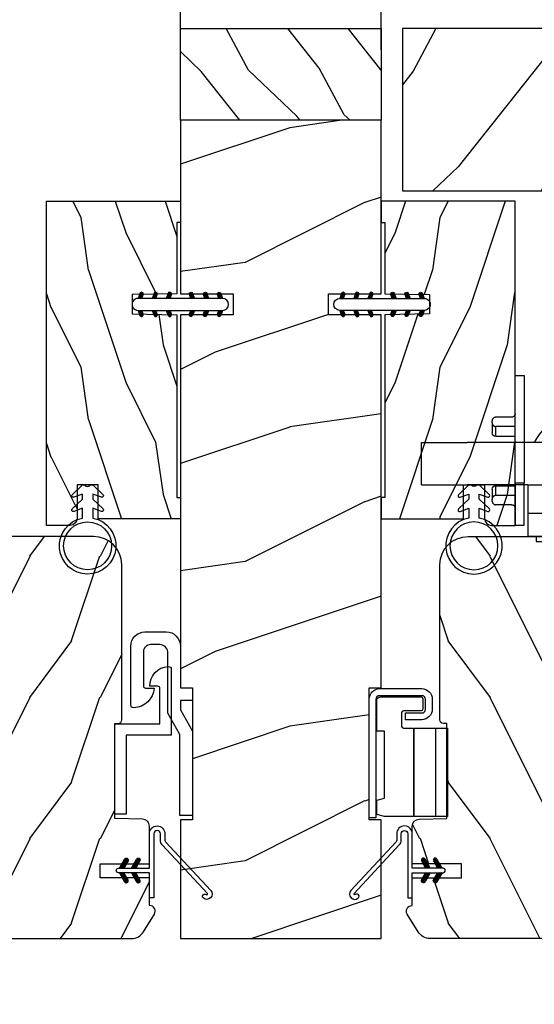
# Model space of a CAD drawing. Units: millimetres. Extents: x 986 to 28652, y -2147 to 1288.
# Drawn here: x 7486 to 7559, y 243 to 382 of the extents above; entities that cross this region are included whole.
import ezdxf

# ---------------------------------------------------------------- set-up
doc = ezdxf.new("R2010")
doc.units = ezdxf.units.MM
doc.header["$MEASUREMENT"] = 0
doc.header["$PDMODE"] = 3
for name, color, linetype in [('COUPE-FROID', 30, 'Continuous'), ('Dimensions-Cotes', 7, 'Continuous'), ('Sash colonial-Volet colonial', 4, 'Continuous'), ('Screen-Moustiquaire', 51, 'Continuous'), ('Text French-Texte Français', 7, 'Continuous')]:
    doc.layers.add(name, color=color, linetype=linetype)
doc.styles.add('Century-10', font='GOTHIC.TTF', dxfattribs={"height": 10})
doc.dimstyles.new('1-1', dxfattribs={"dimtxt": 10, "dimasz": 10, "dimexe": 10, "dimexo": 10, "dimgap": 10, "dimtad": 0, "dimtih": 1, "dimtoh": 1, "dimdec": 1, "dimzin": 0, "dimdsep": 46, "dimtxsty": 'Century-10', "dimcen": 0, "dimadec": 1, "dimazin": 0, "dimtfac": 1, "dimtdec": 1, "dimtofl": 0, "dimtmove": 0, "dimatfit": 3, "dimfxl": 0, "dimtolj": 1, "dimtzin": 0, "dimarcsym": 0})
pattern_1 = [(45.00000000000001, (-4.718514817625419e-05, -0.05001313633043303), (-0.08838834764831847, 0.08838834764831842), [])]

# ---------------------------------------------------------------- blocks, each defined once
blk = doc.blocks.new('*D54')
at = {"layer": 'Defpoints', "color": 0, "transparency": 16777216}
for p in [(7070.392475590541, 252.0837447755092), (7756.392409351614, 252.0837447755092), (7756.392409351614, 145.2434891879055)]:
    blk.add_point(p, dxfattribs=at)
at = {"layer": 'Text French-Texte Français', "color": 0, "lineweight": -2, "transparency": 16777216}
for p, q in [((7070.392475590541, 242.0837447755092), (7070.392475590541, 135.2434891879055)), ((7756.392409351614, 242.0837447755092), (7756.392409351614, 135.2434891879055)), ((7080.392475590541, 145.2434891879055), (7306.529433140126, 145.2434891879055)), ((7746.392409351614, 145.2434891879055), (7516.182730216944, 145.2434891879055))]:
    blk.add_line(p, q, dxfattribs=at)
at = {"layer": 'Text French-Texte Français', "color": 0, "transparency": 16777216}
for points in [[(7080.392475590541, 146.9101558545722), (7080.392475590541, 143.5768225212389), (7070.392475590541, 145.2434891879055)], [(7746.392409351614, 146.9101558545722), (7746.392409351614, 143.5768225212389), (7756.392409351614, 145.2434891879055)]]:
    blk.add_solid(points, dxfattribs=at)
at = {"layer": 'Text French-Texte Français', "color": 0, "transparency": 16777216, "insert": (7411.356081678535, 145.2434891879055), "char_height": 10, "attachment_point": 5, "style": 'Century-10'}
blk.add_mtext('\\A1;LARGEUR EXTÉRIEURE CADRE', dxfattribs=at)
blk = doc.blocks.new('*D48')
at = {"layer": 'Defpoints', "color": 0, "transparency": 16777216}
for p in [(7454.495946917691, 263.2837447755034), (7591.455550099743, 263.2836986680504), (7454.495946917691, 186.5085743880671)]:
    blk.add_point(p, dxfattribs=at)
at = {"layer": 'Dimensions-Cotes', "color": 0, "lineweight": -2, "transparency": 16777216}
for p, q in [((7454.495946917691, 253.2837447755034), (7454.495946917691, 176.5085743880671)), ((7591.455550099743, 253.2836986680504), (7591.455550099743, 176.5085743880671)), ((7464.495946917691, 186.5085743880671), (7467.429701941288, 186.5085743880671)), ((7581.455550099743, 186.5085743880671), (7569.217601329459, 186.5085743880671))]:
    blk.add_line(p, q, dxfattribs=at)
at = {"layer": 'Dimensions-Cotes', "color": 0, "transparency": 16777216}
for points in [[(7464.495946917691, 188.1752410547338), (7464.495946917691, 184.8419077214004), (7454.495946917691, 186.5085743880671)], [(7581.455550099743, 188.1752410547338), (7581.455550099743, 184.8419077214004), (7591.455550099743, 186.5085743880671)]]:
    blk.add_solid(points, dxfattribs=at)
at = {"layer": 'Dimensions-Cotes', "color": 0, "transparency": 16777216, "insert": (7518.323651635374, 186.5085743880671), "char_height": 10, "attachment_point": 5, "style": 'Century-10'}
blk.add_mtext('\\A1;137.0 [5 3/8"]', dxfattribs=at)
blk = doc.blocks.new('*D43')
at = {"layer": 'Defpoints', "color": 0, "transparency": 16777216}
for p in [(7537.225764831252, 414.2460261379463), (7508.725764831252, 368.0837447735962), (7537.225764831252, 368.0837447735965)]:
    blk.add_point(p, dxfattribs=at)
at = {"layer": 'Dimensions-Cotes', "color": 0, "lineweight": -2, "transparency": 16777216}
for p, q in [((7508.725764831252, 378.0837447735962), (7508.725764831252, 424.2460261379463)), ((7537.225764831252, 378.0837447735965), (7537.225764831252, 424.2460261379463)), ((7498.725764831252, 414.2460261379463), (7488.725764831252, 414.2460261379463)), ((7547.225764831252, 414.2460261379463), (7565.911126196721, 414.2460261379463))]:
    blk.add_line(p, q, dxfattribs=at)
at = {"layer": 'Dimensions-Cotes', "color": 0, "transparency": 16777216}
for points in [[(7498.725764831252, 415.912692804613), (7498.725764831252, 412.5793594712796), (7508.725764831252, 414.2460261379463)], [(7547.225764831252, 415.912692804613), (7547.225764831252, 412.5793594712796), (7537.225764831252, 414.2460261379463)]]:
    blk.add_solid(points, dxfattribs=at)
at = {"layer": 'Dimensions-Cotes', "color": 0, "transparency": 16777216, "insert": (7613.728937209637, 414.2460261379463), "char_height": 10, "attachment_point": 5, "style": 'Century-10'}
blk.add_mtext('\\A1;28.5 [1 1/8"]', dxfattribs=at)
blk = doc.blocks.new('D-072')
for points in [[(-0.7077034603641437, 5.741188682878466, 1), (-0.538412126510309, 5.276064565806585), (1.648459146963432e-12, 5.472030553624684), (1.875832822406664e-12, 5.998771677138528)], [(2.407703460367657, 5.741188682878466, -1), (2.238412126513822, 5.276064565806585), (1.700000000001864, 5.472030553624684), (1.700000000001637, 5.998771677138528)], [(-0.7077034603647121, 3.741188682877898, 1), (-0.5384121265108774, 3.276064565806017), (1.080024958355352e-12, 3.472030553624116), (1.307398633798584e-12, 3.99877167713796)], [(2.407703460367088, 3.741188682877898, -1), (2.238412126513253, 3.276064565806017), (1.700000000001296, 3.472030553624116), (1.700000000001069, 3.99877167713796)], [(-0.7077034603647121, 1.741188682877898, 1), (-0.5384121265108774, 1.276064565806017), (1.080024958355352e-12, 1.472030553624116), (1.307398633798584e-12, 1.99877167713796)], [(2.407703460367088, 1.741188682877898, -1), (2.238412126513253, 1.276064565806017), (1.700000000001296, 1.472030553624116), (1.700000000001069, 1.99877167713796)], [(-0.7077034603647121, -1.74118868287804, -1), (-0.5384121265108774, -1.276064565806159), (1.080024958355352e-12, -1.472030553624258), (1.307398633798584e-12, -1.998771677138102)], [(2.407703460367088, -1.74118868287804, 1), (2.238412126513253, -1.276064565806159), (1.700000000001296, -1.472030553624258), (1.700000000001069, -1.998771677138102)], [(-0.7077034603647121, -3.74118868287804, -1), (-0.5384121265108774, -3.276064565806159), (1.080024958355352e-12, -3.472030553624258), (1.307398633798584e-12, -3.998771677138102)], [(2.407703460367088, -3.74118868287804, 1), (2.238412126513253, -3.276064565806159), (1.700000000001296, -3.472030553624258), (1.700000000001069, -3.998771677138102)], [(-0.7077034603641437, -5.741188682878608, -1), (-0.538412126510309, -5.276064565806728), (1.648459146963432e-12, -5.472030553624826), (1.875832822406664e-12, -5.99877167713867)], [(2.407703460367657, -5.741188682878608, 1), (2.238412126513822, -5.276064565806728), (1.700000000001864, -5.472030553624826), (1.700000000001637, -5.99877167713867)]]:
    blk.add_hatch(color=2).paths.add_polyline_path(points)
at = {"color": 2}
for points in [[(1.762145984685048e-12, 5.9987716771385), (-0.7077034603641437, 5.741188682878466, 1.000000000000649), (-0.538412126509968, 5.276064565806713), (1.648459146963432e-12, 5.47203055362467)], [(1.700000000001523, 5.47203055362494), (2.238412126514845, 5.276064565806529, 0.9999999999986194), (2.407703460368452, 5.741188682877542), (1.700000000001751, 5.998771677137789)], [(1.193711796076968e-12, 3.998771677137235), (-0.707703460364371, 3.741188682876079, 0.9999999999996753), (-0.5384121265108774, 3.276064565805179), (1.193711796076968e-12, 3.472030553623348)], [(1.700000000000841, 3.472030553625764), (2.238412126514163, 3.276064565807182, 1.000000000000649), (2.407703460368452, 3.74118868287848), (1.700000000000841, 3.998771677139509)], [(1.193711796076968e-12, 1.998771677137235), (-0.707703460364371, 1.741188682876079, 0.9999999999996753), (-0.5384121265108774, 1.276064565805179), (1.193711796076968e-12, 1.472030553623348)], [(1.700000000000841, 1.472030553625764), (2.238412126514163, 1.276064565807182, 1.000000000000649), (2.407703460368452, 1.74118868287848), (1.700000000000841, 1.998771677139509)], [(1.193711796076968e-12, -1.998771677137377), (-0.707703460364371, -1.741188682876221, -0.9999999999996753), (-0.5384121265108774, -1.276064565805321), (1.193711796076968e-12, -1.47203055362349)], [(1.700000000000841, -1.472030553625906), (2.238412126514163, -1.276064565807324, -1.000000000000649), (2.407703460368452, -1.741188682878622), (1.700000000000841, -1.998771677139651)], [(1.193711796076968e-12, -3.998771677137377), (-0.707703460364371, -3.741188682876221, -0.9999999999996753), (-0.5384121265108774, -3.276064565805321), (1.193711796076968e-12, -3.47203055362349)], [(1.700000000000841, -3.472030553625906), (2.238412126514163, -3.276064565807324, -1.000000000000649), (2.407703460368452, -3.741188682878622), (1.700000000000841, -3.998771677139651)], [(1.762145984685048e-12, -5.998771677138642), (-0.7077034603641437, -5.741188682878608, -1.000000000000649), (-0.538412126509968, -5.276064565806855), (1.648459146963432e-12, -5.472030553624812)], [(1.700000000001523, -5.472030553625082), (2.238412126514845, -5.276064565806671, -0.9999999999986194), (2.407703460368452, -5.741188682877684), (1.700000000001751, -5.998771677137931)]]:
    blk.add_lwpolyline(points, format="xyb", dxfattribs=at)
blk.add_lwpolyline([(1.700000000001751, -5.998771677138642, -1.000000000000142), (-1.762145984685048e-12, -5.998771677137803), (1.762145984685048e-12, 5.998771677137803, -0.9999999999998578), (1.700000000001751, 5.9987716771385)], format="xyb", close=True, dxfattribs=at)
blk = doc.blocks.new('BB-051-A')
at = {"color": 2, "ltscale": 5}
blk.add_lwpolyline([(17.85704581764026, 6.401012393648827, -0.4142135620911275), (18.15704581587556, 6.101012392172521), (18.1570458109552, 4.953012392254422, 0.4058071819076872), (20.95461421293726, 7.584345711569711, 0.4264743413905421), (20.55496158810342, 8.00101238021891), (11.22698776070479, 8.001012432414427), (11.22698767084171, 1.600000000000122), (0, 1.600000000000122), (0, 0), (12.82698770873594, 0), (12.82698772030153, 6.401012420368417), (12.82698772030153, 6.401012420368417)], format="xyb", close=True, dxfattribs=at)
blk = doc.blocks.new('BB-051-B')
at = {"color": 2, "ltscale": 5}
blk.add_lwpolyline([(-6.704340194119141e-09, -1.800000000000097), (11.49749999999949, -1.8000000600573), (14.49749999999949, -3.501848754140994), (23.23503507858868, -3.501848754140994, -0.3851428435450421), (24.23503507858868, -4.647848756869607), (24.235035073978, -5.9376000664207, -0.414213563055126), (23.23503506892075, -6.937600063692088), (18.37553507048233, -6.937600039116589, -0.4142135623436165), (18.07553507198872, -6.637600037639899), (18.07553507691046, -5.406800037635776, 0.3858151452198865), (15.27796667492657, -8.320933356951087, 0.4264743413902064), (15.67761929976086, -8.737600025600301), (24.03503504724404, -8.737600067716926, 0.4142135602157203), (26.03503505732283, -6.737600092527259), (26.03503509813277, -3.701848778951245, 0.4142135660064855), (24.03503509813277, -1.701848754140897), (18.09749999999985, -1.701848754140897), (18.09749999999985, -5.992698959289555e-08), (16.2974999999999, -5.992698959289555e-08), (16.2974999999999, -1.701848754140897), (14.97446547827258, -1.701848754140897), (11.97446547804475, -5.99275011836653e-08), (0, 0), (-7.74480213294737e-09, -1.800000000000097)], format="xyb", dxfattribs=at)
blk = doc.blocks.new('BB-139')
h = blk.add_hatch()
h.set_pattern_fill('WOOD1', color=1, scale=30, angle=45, pattern_type=2)
h.set_pattern_definition([(261.8699, (-12.72792206135786, 29.698484809835), (21.21319907757999, 106.0660180495853), [15, -135]), (251.5651, (6.363961030678928, 36.06244584051392), (4.563926263401186e-05, -42.42641678491383), [33.54102, -33.54102]), (243.4349, (16.97056274847714, 25.45584412271571), (-21.21324652746686, -63.63958565313664), [18.97368, -75.89466])])
h.paths.add_polyline_path([(-80.4388213261814, 28.5), (-80.4684904167807, 26.79999999999563), (-99.16849041679234, 26.79999999999563), (-99.19816402717038, 28.5), (-116, 28.5), (-116, -1.77635683940025e-15), (-99.19816402717038, 1.77635683940025e-15), (-99.16849041679234, 1.69999999999709), (-80.4684904167807, 1.69999999999709), (-80.43881680640266, -5.329070518200751e-15), (-27.60001332163745, -5.890399279451231e-12), (-27.60001332163744, 7.499999999992724), (-24.60001332163745, 7.499999999992724), (-24.60001332163745, -3.328892717036069e-12), (-7.105427357601002e-15, -1.77635683940025e-15), (-7.105427357601002e-15, 28.5), (-24.60001332163746, 28.5), (-24.60001332163745, 21), (-27.60001332163745, 21), (-27.60001332163739, 28.5)])
at = {"color": 4}
blk.add_lwpolyline([(-24.60001332163745, 21), (-24.60001332163746, 28.5), (0, 28.5), (0, 0), (-24.60001332163745, -3.328892717036069e-12), (-24.60001332163745, 7.499999999992724), (-27.60001332163745, 7.499999999992724), (-27.60001332163745, -5.888115737412745e-12), (-80.43881680640266, -5.551115123125783e-15), (-80.43881680640266, -5.551115123125783e-15), (-80.43881680640266, -5.551115123125783e-15), (-80.43881680640266, -5.551115123125783e-15), (-80.43881680640266, -5.551115123125783e-15), (-80.43881680640266, -5.551115123125783e-15), (-80.43881680640266, -5.551115123125783e-15), (-80.43881680640266, -5.551115123125783e-15), (-80.43881680640266, -5.551115123125783e-15), (-80.43881680640266, -5.551115123125783e-15), (-80.4684904167807, 1.69999999999709), (-99.16849041679234, 1.69999999999709), (-99.19816402717038, 0), (-116, 0), (-116, 28.5), (-99.19816402717038, 28.5), (-99.16849041679234, 26.79999999999563), (-80.4684904167807, 26.79999999999563), (-80.4388213261814, 28.5), (-27.60001332163739, 28.5), (-27.60001332163745, 21)], close=True, dxfattribs=at)
blk = doc.blocks.new('CF-114')
h = blk.add_hatch()
h.set_pattern_fill('ANSI31', color=256, angle=1.272221872585407e-14)
h.set_pattern_definition(pattern_1)
h.paths.add_polyline_path([(1.796035562818574, 4.219387261992226, 0.9303978350195479), (1.335808313401444, 3.913545875623088), (1.91045414754435, 2.896864784444363), (2.543548267517416, 2.896864784444363)])
h.paths.add_polyline_path([(3.508549106298041, 4.186156277124285, 1), (3.026238395948646, 3.913545875623315), (3.600884230091609, 2.896864784444363), (4.237279080419391, 2.896864784444363)])
h = blk.add_hatch()
h.set_pattern_fill('ANSI31', color=256, angle=1.272221872585407e-14)
h.set_pattern_definition(pattern_1)
h.paths.add_polyline_path([(1.910454147544513, 2.25686478444449), (1.335808313401444, 1.240183693265601, 1), (1.818119023750862, 0.9675732917645594), (2.546848997872182, 2.25686478444449)])
h.paths.add_polyline_path([(3.026238395948653, 1.240183693265601, 1), (3.508549106298072, 0.9675732917645592), (4.237279080419391, 2.25686478444449), (3.600884230091722, 2.25686478444449)])
at = {"layer": 'COUPE-FROID'}
blk.add_lwpolyline([(-2.200047185148179, -2.623135215555847), (-2.200047185148179, -1.722290765045143, 0.1893481729060768), (-2.296279004128181, -1.477288016731661), (-8.699564228940538, 5.416442392124415, -0.9556076865800267), (-7.649067884578038, 6.48500431932816, -1.000000000000155), (-8.076570221064564, 6.008725249560845, 0.955607686580006), (-8.230643018237721, 5.852002833570983), (-1.827357793425186, -1.041727575285092, -0.1893481729060768), (-1.560047185148278, -1.722290765045143), (-1.560047185148278, -2.623135215555847, 0.9999999999999999), (-0.6400471851481768, -2.623135215555847), (-0.6400471851481768, 6.476864784444517), (-4.718514817625419e-05, 6.476864784444517), (-4.718514818335962e-05, 2.89686478444459), (4.379952814851791, 2.896864784444363, -0.9999999999999999), (4.379952814851791, 2.25686478444449), (-4.718514817625419e-05, 2.25686478444449), (-4.718514817625419e-05, -2.623135215555847, -0.9999999999999999)], format="xyb", close=True, dxfattribs=at)
for points in [[(2.546848997872189, 2.896864784444363), (1.818119023750867, 4.186156277124285, 1.000000000000069), (1.335808313401429, 3.913545875623315), (1.910454147544421, 2.896864784444363)], [(4.237279080419398, 2.896864784444363), (3.508549106298076, 4.186156277124285, 1.000000000000069), (3.026238395948639, 3.913545875623315), (3.60088423009163, 2.896864784444363)], [(2.546848997872182, 2.25686478444449), (1.818119023750867, 0.9675732917645679, -1.000000000000017), (1.335808313401408, 1.240183693265537), (1.910454147544513, 2.25686478444449)], [(4.237279080419391, 2.25686478444449), (3.508549106298076, 0.9675732917645679, -1.000000000000017), (3.026238395948617, 1.240183693265537), (3.600884230091722, 2.25686478444449)]]:
    blk.add_lwpolyline(points, format="xyb", dxfattribs=at)
blk = doc.blocks.new('BB-133')
h = blk.add_hatch()
h.set_pattern_fill('WOOD1', color=1, scale=15, angle=45, pattern_type=2)
h.set_pattern_definition([(261.8699, (-6.363961030678928, 14.8492424049175), (10.60659953878999, 53.03300902479267), [7.5, -67.5]), (251.5651, (3.181980515339464, 18.03122292025696), (2.281963131700593e-05, -21.21320839245691), [16.77051, -16.77051]), (243.4349, (8.485281374238571, 12.72792206135786), (-10.60662326373343, -31.81979282656832), [9.48684, -37.94733])])
h.paths.add_polyline_path([(19, 13.10000737066001), (0, 13.10000737066001), (0, 10.10000737066001), (0.5, 10.10000737066001), (0.5, -0.02035298274116926), (6.849890083592234, -0.1308921401145131), (6.847709916378665, -2.869107859885487), (0.5, -2.979608978036451), (0.5, -28.89996622471079), (0, -28.89996622471079), (0, -31.89996622471079), (11.66444487933768, -31.89996622471079), (11.66444487933768, -27.11946622471079), (14.66444487933768, -27.11946622471079), (14.66444487933768, -31.8499662247108, 0.4142135623730948), (15.66444487933768, -32.8499662247108), (19, -32.8499662247108)])
for p, q in [((0.5, -0.02035298274116926), (6.849890083592232, -0.1308921401145113)), ((6.849890083592232, -0.1308921401145113), (6.847709916378665, -2.869107859885489)), ((6.847709916378665, -2.869107859885489), (0.5, -2.979608978036449))]:
    blk.add_line(p, q)
at = {"color": 4}
blk.add_lwpolyline([(0.5, -3), (0.5, -28.89996622471079), (0, -28.89996622471079), (0, -31.89996622471079), (11.66444487933768, -31.89996622471079), (11.66444487933768, -27.11946622471079), (14.66444487933768, -27.11946622471079), (14.66444487933768, -31.84996622471079, 0.4142135623730966), (15.66444487933768, -32.8499662247108), (19, -32.8499662247108), (19, 13.10000737066001), (0, 13.10000737066001), (0, 10.10000737066001), (0.5, 10.10000737066001), (0.5, 0)], format="xyb", dxfattribs=at)
blk = doc.blocks.new('CF-026')
at = {"color": 30}
blk.add_lwpolyline([(-0.75, 9.329058411377872), (-1.96032641537613, 8.888535622435, -0.810152513298261), (-2.183954090198768, 9.246769351126403), (-0.75, 10.62905841137783), (-0.75, 11.32905841137787), (-1.96032641537613, 10.888535622435, -0.810152513298261), (-2.183954090198768, 11.2467693511264), (-0.75, 12.62905841137783), (-0.4054180495945729, 12.6290584113776, 0.5114803270429501), (0.4054180495950277, 12.62905841137783), (0.75, 12.62905841137783), (2.183954090198768, 11.2467693511264, -0.810152513298261), (1.96032641537613, 10.888535622435), (0.75, 11.32905841137787), (0.75, 10.62905841137783), (2.183954090198768, 9.246769351126403, -0.810152513298261), (1.96032641537613, 8.888535622435), (0.75, 9.329058411377872), (0.75, 7.929058411377781, -10.57207788183704), (-0.75, 7.929058411377781)], format="xyb", close=True, dxfattribs=at)
blk.add_circle((0, 4.000000000002245), 3.4, dxfattribs=at)
blk = doc.blocks.new('CM-051')
h = blk.add_hatch()
h.set_pattern_fill('WOOD1', color=1, scale=30, angle=205, style=0, pattern_type=2)
h.set_pattern_definition([(61.86990000000002, (-118.0123493185492, -67.84147993050829), (-56.2106013317665, -92.41411308843044), [15, -135]), (51.5651, (-138.1294538408729, -67.29183855850897), (14.51064626269247, 39.86780638871807), [33.54102, -33.54102]), (43.43489999999997, (-144.4687277669836, -53.6972217529601), (41.69995143104486, 52.5462914103983), [18.97367999999992, -75.89465999999969])])
edge = h.paths.add_edge_path()
edge.add_arc((4.5, 12.05489110186682), 0.4999999999999999, 0, 90)
edge.add_line((4.5, 12.55489110186682), (1, 12.55489110186682))
edge.add_arc((1, 11.55489110186682), 0.9999999999999999, 90, 180)
edge.add_line((0, 11.55489110186682), (0, 0))
edge.add_line((0, 0), (53.99715554646173, 0))
edge.add_line((53.99715554646173, 0), (53.99715554646173, 23))
edge.add_line((53.99715554646173, 23), (22, 23))
edge.add_arc((22, 22), 0.9999999999999999, 90, 180)
edge.add_line((21, 22), (21, 12.55489110186682))
edge.add_line((21, 12.55489110186682), (8.674999999999272, 12.55489110186682))
edge.add_arc((8.674999999999272, 12.05489110186682), 0.4999999999999999, 90, 180)
edge.add_line((8.174999999999272, 12.05489110186682), (8.174999999999272, 6.554891101866815))
edge.add_line((8.174999999999272, 6.554891101866815), (5, 6.55489110186727))
edge.add_line((5, 6.55489110186727), (5, 12.05489110186682))
at = {"color": 4}
blk.add_lwpolyline([(8.174999999999272, 12.05489110186682), (8.174999999999272, 6.554891101866815), (5, 6.554891101866815), (5, 12.05489110186682, 0.414213562373095), (4.5, 12.55489110186682), (1, 12.55489110186682, 0.414213562373095), (0, 11.55489110186682), (0, 0), (53.99715554646173, 0), (53.99715554646173, 23), (22, 23, 0.414213562373095), (21, 22), (21, 12.55489110186682), (8.674999999999272, 12.55489110186682, 0.414213562373095)], format="xyb", close=True, dxfattribs=at)
blk = doc.blocks.new('BB-135')
h = blk.add_hatch()
h.set_pattern_fill('WOOD1', color=1, scale=15, angle=115, style=0, pattern_type=2)
h.set_pattern_definition([(331.8699, (-1435.796131512651, 6078.106898935983), (-46.20705654421522, 28.10530066588325), [7.5, -67.5]), (321.5651, (-1435.521310826652, 6088.165451197146), (19.93390319435903, -7.255323131346237), [16.77051, -16.77051]), (313.4349, (-1428.724002423877, 6091.335088160201), (26.27314570519915, -20.84997571552244), [9.48684, -37.94733])])
h.paths.add_polyline_path([(0, 0), (13, 0), (13, 28.5), (0, 28.5)])
at = {"color": 4}
blk.add_lwpolyline([(0, 0), (13, 0), (13, 28.5), (0, 28.5)], close=True, dxfattribs=at)
blk = doc.blocks.new('BB-112')
h = blk.add_hatch()
h.set_pattern_fill('WOOD1', color=1, scale=20, angle=90, style=0, pattern_type=2)
h.set_pattern_definition([(306.8699, (33706.67309324168, -59565.762422197), (-40.00000246526633, 59.99999835648904), [9.999999999999993, -89.99999999999994]), (296.5651, (33712.67309324168, -59553.762422197), (20.00002618792761, -19.99998315881815), [22.36067999999998, -22.36067999999998]), (288.4349, (33722.67309324168, -59553.762422197), (19.99996806445416, -40.00000869185922), [12.64911999999999, -50.59643999999997])])
edge = h.paths.add_edge_path()
edge.add_line((-35.83083836971491, -52.32623672307818), (-35.80000000000291, -52.32623672307818))
edge.add_line((-35.80000000000291, -52.32623672307818), (-35.80000000000291, -48.40000000000146))
edge.add_line((-35.80000000000291, -48.40000000000146), (-28.80000000000291, -48.40000000000146))
edge.add_line((-28.80000000000291, -48.40000000000146), (-28.80000000000291, -46.40000000000146))
edge.add_line((-28.80000000000291, -46.40000000000146), (-35.80000000000291, -46.40000000000146))
edge.add_line((-35.80000000000291, -46.40000000000146), (-35.80000000000291, -41.07346360074007))
edge.add_arc((-34.80000000000431, -41.07346360074372), 0.9999999999986002, 90.99999999979258, 179.9999999997908, ccw=False)
edge.add_line((-34.81745240643795, -40.07361590558867), (-30.87687549357361, -39.99864887777949))
edge.add_line((-30.87687549357361, -39.99864887777949), (-30.87687549357361, -26.5))
edge.add_line((-30.87687549357361, -26.5), (-31.37687549357361, -26.5))
edge.add_arc((-31.37687549357361, -26), 0.5, 180, 270, ccw=False)
edge.add_line((-31.87687549357361, -26), (-31.87687549357361, -4))
edge.add_arc((-27.87687549357361, -4), 4, 90, 180, ccw=False)
edge.add_line((-27.87687549357361, 0), (0, 0))
edge.add_line((0, 0), (0, -35))
edge.add_arc((-0.5, -35), 0.5, -90, 0, ccw=False)
edge.add_line((-0.5, -35.5), (-2.80000000000291, -35.70000000000437))
edge.add_arc((-2.80000000000291, -36.20000000000437), 0.5, 90, 180)
edge.add_line((-3.30000000000291, -36.20000000000437), (-3.30000000000291, -38.20000000000437))
edge.add_arc((-2.80000000000291, -38.20000000000437), 0.5, 180, 270)
edge.add_line((-2.80000000000291, -38.70000000000437), (-0.5, -38.90000000000146))
edge.add_arc((-0.5, -39.40000000000146), 0.5, 0, 90, ccw=False)
edge.add_line((0, -39.40000000000146), (0, -45.80000000000291))
edge.add_line((0, -45.80000000000291), (14.02984241998638, -45.80000000000291))
edge.add_arc((4.701431212200387, -45.2613068386582), 9.343952374858667, 278.60817167082865, 356.6949780395508, ccw=False)
edge.add_line((6.099999999998545, -54.5), (6.099999999998545, -57))
edge.add_line((6.099999999998545, -57), (-33.2606758910697, -57))
edge.add_arc((-33.26067589107003, -54.99999999999922), 2.000000000000782, 211.7410971387098, 270.00000000000955, ccw=False)
edge.add_line((-34.96154385123373, -56.05216357192694), (-36.51059908471507, -53.54804873136891))
edge.add_arc((-35.83083836971494, -53.12623672307644), 0.7999999999982578, 89.99999999999801, 211.8208481685972, ccw=False)
at = {"color": 4}
blk.add_lwpolyline([(-35.83083836971491, -52.32623672307818), (-35.80000000000291, -52.32623672307818), (-35.80000000000291, -48.40000000000146), (-28.80000000000291, -48.40000000000146), (-28.80000000000291, -46.40000000000146), (-35.80000000000291, -46.40000000000146), (-35.80000000000291, -41.07346360074007, -0.4091108014277007), (-34.81745240643795, -40.07361590558867), (-30.87687549357361, -39.99864887777949), (-30.87687549357361, -26.5), (-31.37687549357361, -26.5, -0.414213562373095), (-31.87687549357361, -26), (-31.87687549357361, -4, -0.414213562373095), (-27.87687549357361, 0), (0, 0), (0, -35, -0.414213562373095), (-0.5, -35.5), (-2.80000000000291, -35.70000000000437, 0.414213562373095), (-3.30000000000291, -36.20000000000437), (-3.30000000000291, -38.20000000000437, 0.414213562373095), (-2.80000000000291, -38.70000000000437), (-0.5, -38.90000000000146, -0.414213562373095), (0, -39.40000000000146), (0, -45.80000000000291), (14.02984241998638, -45.80000000000291, -0.3545448909899639), (6.099999999998545, -54.5), (6.099999999998545, -57), (-33.2606758910697, -57, -0.2598231701672987), (-34.96154385123373, -56.05216357192694), (-36.51059908471507, -53.54804873136891, -0.5879925748045649)], format="xyb", close=True, dxfattribs=at)
blk = doc.blocks.new('Q-096c')
at = {"color": 3}
for p, q in [((1.762145984685048e-12, 21.20000000000002), (1.300000000001745, 21.20000000000002)), ((0, 15.19999999999999), (1.762145984685048e-12, 21.19999999999999)), ((1.300000000001745, 21.19999999999999), (1.299999999999983, 15.19999999999999)), ((-0.4999999999948272, 18.29808395678725), (-2.749999999994827, 18.29808395678725)), ((-3.249999999994827, 17.79573662725068), (-3.249999999994827, 17.49433201804825)), ((-3.249999999986244, 16.09999999999997), (-3.249999999994827, 17.49433201804834)), ((-2.749999999994827, 16.99199728914559), (-2.749999999986244, 15.59999999999997)), ((5.172751116333529e-12, 16.99199728914567), (-2.749999999994827, 16.99199728914567)), ((-2.749999999986244, 15.59999999999994), (1.372768565488514e-11, 15.59999999999994)), ((0, 15.19999999999999), (1.299999999999983, 15.19999999999999)), ((0, 15.19999999999999), (0, 0)), ((1.299999999999983, 0), (1.299999999999983, 15.19999999999999)), ((-2.749999999986244, 8.600000000000094), (1.372768565488514e-11, 8.600000000000094)), ((-2.749999999986244, 8.600000000000165), (-2.749999999994827, 7.208002710854515)), ((-3.249999999994827, 6.705667981951791), (-3.249999999986244, 8.100000000000094)), ((5.172751116333529e-12, 7.208002710854402), (-2.749999999994827, 7.208002710854402)), ((-3.249999999994827, 6.705667981951777), (-3.249999999994827, 6.404263372732501)), ((-0.4999999999948272, 5.901916043212879), (-2.749999999994827, 5.901916043212879)), ((0, 0), (1.299999999999983, 0))]:
    blk.add_line(p, q, dxfattribs=at)
at = {"color": 3, "flags": 128}
for points in [[(-3.249999880785538, 17.7957368850708), (-3.248825967306686, 17.82745013236999), (-3.245400786394669, 17.8602481842041), (-3.239868581289841, 17.89339909553527), (-3.232374489302231, 17.92616972923278), (-3.223063051695419, 17.95782694816589), (-3.21207910775621, 17.98763761520385), (-3.198944926256729, 18.01648983955383), (-3.18330109118898, 18.04549942016601), (-3.165561556810928, 18.07403812408447), (-3.146141469473434, 18.10148248672485), (-3.125455975527359, 18.12720427513122), (-3.103919625277115, 18.15058002471923), (-3.080771863455368, 18.17222366333007), (-3.055232167238785, 18.1930471420288), (-3.027926385397507, 18.21262845993041), (-2.999481558794571, 18.23054680824279), (-2.970523834223343, 18.24637899398803), (-2.94168025254686, 18.25970301628112), (-2.911984622473312, 18.27080974578857), (-2.880396544928146, 18.28022966384887), (-2.847659289831711, 18.28781733512878), (-2.814517617220474, 18.29342136383056), (-2.781716585154129, 18.29689393043517), (-2.750000059599472, 18.29808363914489)], [(-0.5000000074454078, 18.29808363914489), (-0.468283258373333, 18.2992745399475), (-0.43548163026054, 18.30274591445922), (-0.4023397713847885, 18.3083511352539), (-0.369602330023838, 18.31593761444091), (-0.3380138426967392, 18.32535872459411), (-0.3083181194909344, 18.33646545410156), (-0.2794743329234848, 18.34978947639465), (-0.2505164593406448, 18.36562285423278), (-0.2220712788351307, 18.38354120254516), (-0.1947655342467556, 18.40312252044677), (-0.1692260242946872, 18.4239459991455), (-0.1460781972803602, 18.44559082984924), (-0.124541996041728, 18.46896657943725), (-0.1038564555295238, 18.49468955993652), (-0.08443655445654485, 18.5221339225769), (-0.06669725290913675, 18.55067381858825), (-0.05105352494348381, 18.57968339920043), (-0.03791995811690185, 18.60853562355041), (-0.02693614921946619, 18.63834748268127), (-0.0176249560848305, 18.67000470161437), (-0.01013106200326774, 18.70277533531188), (-0.004599149682974257, 18.73592743873596), (-0.001173901250069775, 18.76872549057006), (5.172751116333529e-12, 18.80043873786926)], [(-2.750000059599472, 16.99199745655062), (-2.781715989107681, 16.99318776130679), (-2.814517021174026, 16.99665973186495), (-2.847658097738815, 17.00226316452029), (-2.880395054812027, 17.00985023975375), (-2.911983430380417, 17.01927015781405), (-2.941679060453964, 17.0303756952286), (-2.970522046084, 17.04369912147524), (-2.999479770655228, 17.05953071117403), (-3.027924597258163, 17.07744786739352), (-3.055230379099442, 17.09702858924868), (-3.080770373339249, 17.11785087585451), (-3.103918731207443, 17.13949451446535), (-3.125454783434463, 17.16286907196047), (-3.146140575403763, 17.18859145641329), (-3.165560662741257, 17.21603462696078), (-3.183300495142532, 17.24457333087923), (-3.198944628233505, 17.27358112335207), (-3.212078809732986, 17.3024339437485), (-3.223063051695419, 17.33224401474001), (-3.232374489302231, 17.36390004158022), (-3.239868581289841, 17.39667067527773), (-3.245400786394669, 17.42982099056246), (-3.248825967306686, 17.46261963844302), (-3.249999880785538, 17.49433228969576)], [(-3.249999880785538, 6.705667993426331), (-3.248825967306686, 6.737380570173272), (-3.245400786394669, 6.770178845524796), (-3.239868581289841, 6.803329533338555), (-3.232374489302231, 6.836099720001229), (-3.223063051695419, 6.867756268382081), (-3.212078809732986, 6.897566115856179), (-3.198944628233505, 6.926418787240991), (-3.183300495142532, 6.955426877737054), (-3.165560662741257, 6.983965507149705), (-3.146140575403763, 7.011408714950093), (-3.125454783434463, 7.037130652368077), (-3.103918731207443, 7.060505433380612), (-3.080770373339249, 7.082148848474034), (-3.055230379099442, 7.102971284091481), (-3.027924597258163, 7.122552080452451), (-2.999479770655228, 7.14046919941903), (-2.970522046084, 7.15630064010621), (-2.941679060453964, 7.169624438881883), (-2.911983430380417, 7.180729566514501), (-2.880395054812027, 7.190149968862542), (-2.847658097738815, 7.197736708819875), (-2.814517021174026, 7.203340551257142), (-2.781715989107681, 7.206812298297891), (-2.750000059599472, 7.208002714812764)], [(-2.750000059599472, 5.90191597342492), (-2.781716585154129, 5.903106576204308), (-2.814517617220474, 5.906578546762475), (-2.847659289831711, 5.912182724475869), (-2.880396544928146, 5.919769799709329), (-2.911984622473312, 5.929190760850915), (-2.94168025254686, 5.940296447277078), (-2.970523834223343, 5.953621065616616), (-2.999481558794571, 5.969453251361855), (-3.027926385397507, 5.987371152639398), (-3.055232167238785, 6.006952619552621), (-3.080771863455368, 6.027775800228127), (-3.103919625277115, 6.049419736862191), (-3.125455975527359, 6.072795486450204), (-3.146141469473434, 6.098518168926248), (-3.165561556810928, 6.125961935520181), (-3.18330109118898, 6.154501086473473), (-3.198944926256729, 6.183509624004373), (-3.21207910775621, 6.21236274242402), (-3.223063051695419, 6.24217311143876), (-3.232374489302231, 6.273830181360253), (-3.239868581289841, 6.306600666046151), (-3.245400786394669, 6.339751875400552), (-3.248825967306686, 6.372550374269494), (-3.249999880785538, 6.40426339805127)], [(5.172751116333529e-12, 5.399560725688943), (-0.001173901250069775, 5.431273972988137), (-0.004599149682974257, 5.464072918891915), (-0.01013106200326774, 5.497224277257928), (-0.0176249560848305, 5.529995357990273), (-0.02693614921946619, 5.561652874946603), (-0.03791995811690185, 5.591463840007791), (-0.05105352494348381, 5.62031710743905), (-0.06669725290913675, 5.649326092004785), (-0.08443655445654485, 5.677865689992913), (-0.1038564555295238, 5.705310052633294), (-0.124541996041728, 5.731033331155786), (-0.1460781972803602, 5.754409527778634), (-0.1692260242946872, 5.776053762435922), (-0.1947655342467556, 5.796877241134652), (-0.2220712788351307, 5.816459155082711), (-0.2505164593406448, 5.834377503395089), (-0.2794743329234848, 5.850210136175164), (-0.3083181194909344, 5.863534903526315), (-0.3380138426967392, 5.874640887975701), (-0.369602330023838, 5.8840619981289), (-0.4023397713847885, 5.891649222373971), (-0.43548163026054, 5.897253549098977), (-0.468283258373333, 5.900725519657144), (-0.5000000074454078, 5.90191597342492)]]:
    blk.add_lwpolyline(points, dxfattribs=at)
at = {"color": 3}
for centre, start, end in [((-2.749999999986244, 16.09999999999997), 180, 270), ((-2.749999999986244, 8.10000000000008), 90, 180)]:
    blk.add_arc(centre, 0.5, start, end, dxfattribs=at)
blk = doc.blocks.new('Q-226_01')
at = {"color": 3}
for p, q in [((38.92034796623489, 21.00000000001091), (27.70960579816642, 21.00000000000728)), ((45.4373474180702, 21.00000000001273), (38.92034796623489, 21.00000000001091)), ((45.43734741807168, 16.00000000001273), (45.4373474180702, 21.00000000001273)), ((26.73994074237808, 16.00000000000798), (38.92034796623636, 16.00000000001091)), ((38.92034796623636, 16.00000000001091), (45.43734741807168, 16.00000000001273)), ((20.24495984566374, 6.000000000005457), (20.24495984566158, 13.50000000000546)), ((23.7449528286453, 7.500000000007276), (23.74495282864359, 13.00000000000728)), ((23.75382779448171, 13.00000000000728), (23.75382779448341, 7.500000000007276)), ((-9.094947017729282e-13, 3), (3.24349210682135, 3)), ((0, 0), (-9.094947017729282e-13, 3)), ((9.27937839053834, 3.000000000001819), (3.24349210682135, 3)), ((9.27937839053834, 3.000000000001819), (9.27937839053925, 1.818989403545856e-12)), ((9.279378390538454, 3.000000000001819), (16.78384039009745, 3.000000000005457)), ((16.78384039009745, 3.000000000005457), (17.24496586025157, 3.000000000005457)), ((16.78384039009825, 0.01938403355779883), (16.78384039009745, 3.000000000005457)), ((0, 0), (3.243492106822146, 1.818989403545856e-12)), ((7.556918469339735, 1.818989403545856e-12), (3.243492106822259, 1.818989403545856e-12)), ((7.556918469340189, 1.818989403545856e-12), (12.6677410759844, 3.637978807091713e-12)), ((7.556918469340189, 1.818989403545856e-12), (7.55691846934144, -1.999999999998181)), ((12.6677410759844, 3.637978807091713e-12), (12.83222083163469, 3.637978807091713e-12)), ((12.83222083163469, 3.637978807091713e-12), (17.23191846934026, 5.456968210637569e-12)), ((16.64441846933869, 0.0103787592252047), (16.6444184693388, 5.456968210637569e-12)), ((17.23191846934139, -1.999999999994543), (17.23191846934014, 5.456968210637569e-12)), ((7.556918469343827, -1.999999999998181), (17.2319184693439, -1.999999999994543)), ((7.556918469343827, -1.999999999998181), (7.556918469344396, -3.649999999997817)), ((17.2319184693439, -1.999999999994543), (17.23191846934435, -3.649999999994179)), ((17.23191846934435, -3.649999999994179), (7.556918469344396, -3.649999999997817)), ((8.14441846933994, -3.649999999997817), (8.144418469340053, -3.999999999998181)), ((8.144418469340053, -3.999999999998181), (16.64441846933994, -3.999999999994543)), ((16.64441846933983, -3.649999999995998), (16.64441846933994, -3.999999999994543))]:
    blk.add_line(p, q, dxfattribs=at)
blk.add_arc((12.39441846933858, 0.6148532147326478), 4.999999999999996, 28.49156370413428, 151.5084362958688, dxfattribs=at)
for centre, major_axis, ratio, start_param, end_param in [((27.74494480919429, 13.50000000000728), (-2.206437071167742e-12, 7.500000000000064), 0.9999979951376956, 1.167213449421174, 1.570796326794897), ((26.74494681405758, 13.00000000000728), (-2.057298775781646e-11, -3.000000000000763), 0.9999979951376954, 4.544940901172177, 4.712388980391825), ((16.24496786511259, 7.500000000005457), (2.221977581306513e-12, -7.5), 0.9999979951376957, 0.07191177763068346, 1.570796326794897), ((17.24496586025066, 6.000000000005457), (8.921216169432197e-13, -3.000000000000004), 0.9999979951376957, 0, 1.570796326794892), ((16.25498000846301, 7.500000000005457), (-4.149944277109796e-12, -7.500000000000014), 0.9999979951376957, 0.07191177763153789, 0.6665588846311813)]:
    blk.add_ellipse(centre, major_axis=major_axis, ratio=ratio, start_param=start_param, end_param=end_param, dxfattribs=at)
for points, knots in [([(23.83490374657458, 19.90353464299551), (23.91297289330532, 19.95257069196487), (24.0428516177501, 20.03182089428992), (24.55489009109976, 20.30614641539614), (25.05718715994055, 20.54399656608257), (26.27677173282711, 20.88351473761759), (26.94649098475384, 21.00000000000728), (27.70960579816642, 21.00000000000728)], [1.494204230541373, 1.494204230541373, 1.494204230541373, 1.494204230541373, 2.18533539242677, 2.18533539242677, 3.429328777020382, 3.429328777020382, 4.475189884734053, 4.475189884734053, 4.475189884734053, 4.475189884734053]), ([(23.83490374657458, 19.90353464299551), (23.82398291590778, 19.89673614157073), (23.79984096691794, 19.88177589975567), (23.70938350056008, 19.82469957679132), (23.62960320021944, 19.77372743455089), (23.32625820313137, 19.56692257273244), (23.03469528901951, 19.35106208690013), (22.40333485303586, 18.78520883123019), (22.06344936466121, 18.42329314058406), (21.44666285934011, 17.60432307311203), (21.16924541025264, 17.14710128798106), (20.90954053427913, 16.58756424924286), (20.87801664338315, 16.51676173682608), (20.84750978518844, 16.44536913272532)], [2.352879737590559, 2.352879737590559, 2.352879737590559, 2.352879737590559, 2.449926343043994, 2.449926343043994, 2.587804342831265, 2.587804342831265, 2.863560342405806, 2.863560342405806, 3.183667000076179, 3.183667000076179, 3.503773657746551, 3.503773657746551, 3.549647048333004, 3.549647048333004, 3.549647048333004, 3.549647048333004]), ([(26.74930664128487, 16.00000000000728), (26.71333483136436, 16.00000000000728), (26.67695369738499, 15.99934969847345), (26.44422236494438, 15.99083812100071), (26.21469260854701, 15.96216459288735), (25.73627817702243, 15.83390731888539), (25.48777752313401, 15.73309159124983), (25.13949865862401, 15.53355855674454), (25.00634016014578, 15.44495031700535), (24.75070657064589, 15.24017583776367), (24.62841321532937, 15.1238704354364), (24.29882127328574, 14.7574249342706), (24.09511742063296, 14.4400583299248), (23.82249601437366, 13.74062791908545), (23.75382779448159, 13.35876548966189), (23.75382779448171, 13.00000000000728)], [-1.033096976152935, -1.033096976152935, -1.033096976152935, -1.033096976152935, -0.9986219720534226, -0.9986219720534226, -0.8148357370209673, -0.8148357370209673, -0.6310495019885112, -0.6310495019885112, -0.5307840447875005, -0.5307840447875005, -0.4305185875864899, -0.4305185875864899, -0.2152592937932454, -0.2152592937932454, 0, 0, 0, 0]), ([(23.78691285296941, 13.50000000000728), (23.84664048789807, 13.8533541619272), (23.97460606613788, 14.2041746497307), (24.32818868918366, 14.81289738783016), (24.55324592827446, 15.07147991534475), (25.05733346510499, 15.50880073376538), (25.38379477262674, 15.69906034703854), (26.06286722843083, 15.94459922850729), (26.41552826990892, 16.00000000000728), (26.73994074238067, 16.00000000000728)], [2.516755788291391, 2.516755788291391, 2.516755788291391, 2.516755788291391, 2.731775705120075, 2.731775705120075, 2.946795621948759, 2.946795621948759, 3.210832738840402, 3.210832738840402, 3.474869855732046, 3.474869855732046, 3.474869855732046, 3.474869855732046]), ([(23.75382779448341, 7.500000000007276), (23.75382779448364, 6.854049830260919), (23.66946231883173, 6.200938103193039), (23.33274101380869, 4.936469004216633), (23.08054880432428, 4.324975331543101), (22.42799503015817, 3.190929813003095), (22.0269377014954, 2.667056442352987), (21.35391943762602, 1.991676029078008), (21.12826314868857, 1.791121146594378), (20.89210892375729, 1.605345709742323)], [1.053764003728548, 1.053764003728548, 1.053764003728548, 1.053764003728548, 1.441334105575915, 1.441334105575915, 1.828904207423283, 1.828904207423283, 2.21647430927065, 2.21647430927065, 2.396037205171973, 2.396037205171973, 2.396037205171973, 2.396037205171973]), ([(16.64441797412121, 0.01037850010652619), (16.64441830269107, 0.01037897125206655), (16.64441562756792, 0.01037920795533864), (16.64322077970837, 0.01037920795533864), (16.51018327267866, 5.456968210637569e-12), (16.24639348881476, 5.456968210637569e-12)], [5.782167065893418, 5.782167065893418, 5.782167065893418, 5.782167065893418, 5.783868667749252, 5.783868667749252, 6.140186668028528, 6.140186668028528, 6.140186668028528, 6.140186668028528])]:
    blk.add_open_spline(points, degree=3, knots=knots, dxfattribs=at)
for points in [[(16.78384039009825, 0.01938403355779883), (16.62516944925369, 0.00799084901518654), (16.44280421817075, 1.950589648913592e-06), (16.24354352129262, 5.456968210637569e-12)], [(16.6443825178369, 0.01010276698434609), (16.69625123757692, 0.01279999059261172), (16.74613721460832, 0.01593604375739233), (16.79385253344878, 0.01938403355779883)]]:
    blk.add_open_spline(points, degree=3, dxfattribs=at)
blk = doc.blocks.new('Q-100')
at = {"color": 3, "linetype": 'Continuous'}
blk.add_line((12.51448298120002, -1.699999999999989), (2.00003569261753e-10, -1.699999999999989), dxfattribs=at)
for points in [[(2.00003569261753e-10, -4.699999999999989), (12.53025846120002, -4.699999999999989), (12.53025846120002, 0), (2.00003569261753e-10, 0)], [(0, 0), (2.842170943040401e-14, -4.699999999999989)]]:
    blk.add_lwpolyline(points, dxfattribs=at)
blk.add_lwpolyline([(14.68015846120005, -3.599999999999994, -0.414213562373095), (15.18015846120005, -3.099999999999994), (16.63015846120001, -3.099999999999994, -0.414213562373095), (17.13015846120001, -3.599999999999994), (17.13015846120001, -9.649999999999977, -0.414213562373095), (16.63015846120001, -10.14999999999998), (-0.1698415388000001, -10.14999999999998), (-0.1698415388000001, -11.09999999999999), (16.63015846119998, -11.09999999999999, 0.414213562373095), (18.13015846119998, -9.599999999999994), (18.13015846120001, -3.650000000000034, 0.414213562373095), (16.63015846120001, -2.150000000000034), (15.23015846120001, -2.150000000000006, 0.4142135623730971), (13.73015846120001, -3.650000000000006), (13.73015846120001, -5.949999999999989), (14.68015846120002, -5.949999999999989)], format="xyb", close=True, dxfattribs=at)
blk.add_lwpolyline([(2.842170943040401e-14, -4.800000000000011), (-2.842170943040401e-14, -8.949999999299934), (0.3000000002000149, -10), (2.300000000200043, -10), (2.600000000199998, -8.950000000000017), (12.08015846120003, -8.949999999999989), (12.08015846120003, -10), (16.48015846119998, -10, 0.414213562373095), (16.98015846119998, -9.5), (16.98015846120003, -3.75, 0.4142135623730971), (16.73015846120003, -3.5), (15.23015846120001, -3.5, 0.414213562373095), (14.98015846120001, -3.75), (14.98015846120001, -6.25, -0.414213562373095), (14.73015846120001, -6.5), (12.78015846120002, -6.5, -0.414213562373095), (12.53015846120002, -6.25), (12.53015846120002, -4.799999999999983), (2.00003569261753e-10, -4.799999999999983)], format="xyb", dxfattribs=at)

msp = doc.modelspace()

# ---------------------------------------------------------------- block references
at = {"xscale": -1}
for name, p, rotation in [('BB-135', (7508.725764831253, 368.0837447755082), 270), ('BB-139', (7508.725764831252, 368.0837447755082), 270), ('D-072', (7508.725764831239, 341.1337314538694), 270), ('Q-096c', (7556.225734309988, 331.8837447717607), 180), ('BB-051-B', (7510.426124107075, 269.5155984686101), 270), ('BB-051-A', (7499.426164831252, 269.6881570667649), 270), ('Q-100', (7546.625764831249, 269.3767949246113), 270), ('CF-114', (7541.625787509975, 264.3127504604097), 180)]:
    msp.add_blockref(name, p, dxfattribs=dict(at, rotation=rotation))
at = {"xscale": 2, "yscale": 2, "zscale": 2}
msp.add_blockref('Q-226_01', (7542.93689737131, 316.3837447717534), dxfattribs=at)
at = {"xscale": -1}
for name, p in [('BB-133', (7508.726422703755, 343.5031609137848)), ('CF-026', (7550.389551837984, 303.7546761520251))]:
    msp.add_blockref(name, p, dxfattribs=at)
for name, p in [('BB-133', (7537.225106958748, 343.5032007881135)), ('CF-026', (7495.561977824519, 303.7546362776964))]:
    msp.add_blockref(name, p)
for name, p, rotation in [('D-072', (7537.3332146493, 341.1337314538657), 90.00000000000001), ('CF-114', (7504.325742152531, 264.3127504604097), 180)]:
    msp.add_blockref(name, p, dxfattribs=dict(rotation=rotation))
at = {"layer": 'Sash colonial-Volet colonial', "xscale": -1}
msp.add_blockref('BB-112', (7468.525789337677, 309.0837447755009), dxfattribs=at)
at = {"layer": 'Sash colonial-Volet colonial'}
msp.add_blockref('BB-112', (7577.425740324828, 309.0837447755009), dxfattribs=at)
at = {"layer": 'Screen-Moustiquaire', "rotation": 180}
msp.add_blockref('CM-051', (7594.222920377721, 381.0837447755119), dxfattribs=at)

# ---------------------------------------------------------------- dimensions: what is measured, and where the dimension line sits
at = {"layer": 'Dimensions-Cotes'}
dim = msp.add_linear_dim(base=(7537.225764831252, 414.2460261379463), p1=(7508.725764831252, 368.0837447735962), p2=(7537.225764831252, 368.0837447735965), dimstyle='1-1', override={"dimtxsty": 'Century-10'}, dxfattribs=at)
dim.commit()
dim.dimension.update_dxf_attribs({"geometry": '*D43', "text_midpoint": (7613.728937209637, 414.2460261379463), "dimtype": 160})
dim = msp.add_linear_dim(base=(7454.495946917691, 186.5085743880671), p1=(7591.455550099743, 263.2836986680504), p2=(7454.495946917691, 263.2837447755034), angle=180, dimstyle='1-1', override={"dimtxsty": 'Century-10'}, dxfattribs=at)
dim.commit()
dim.dimension.update_dxf_attribs({"geometry": '*D48', "text_midpoint": (7518.323651635374, 186.5085743880671), "dimtype": 160})
at = {"layer": 'Text French-Texte Français'}
dim = msp.add_linear_dim(base=(7756.392409351614, 145.2434891879055), p1=(7070.392475590541, 252.0837447755092), p2=(7756.392409351614, 252.0837447755092), text='LARGEUR EXTÉRIEURE CADRE', dimstyle='1-1', dxfattribs=at)
dim.commit()
dim.dimension.update_dxf_attribs({"geometry": '*D54', "text_midpoint": (7411.356081678535, 145.2434891879055), "dimtype": 160})

doc.saveas('drawing.dxf')
